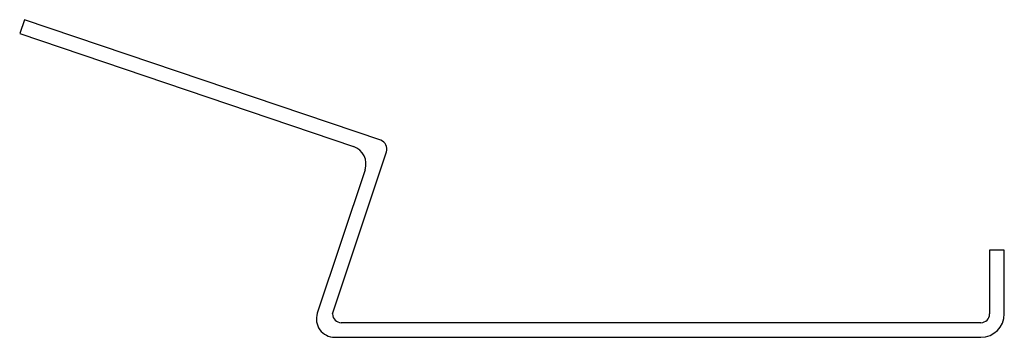
# Model space of a CAD drawing. Units: millimetres. Extents: x -19.4 to 45, y 0 to 20.8.
import ezdxf

# ---------------------------------------------------------------- set-up
doc = ezdxf.new("R2010")
doc.units = ezdxf.units.MM

msp = doc.modelspace()

# ---------------------------------------------------------------- linework, layer by layer
at = {"color": 7, "linetype": 'Continuous', "lineweight": 25}
for p, q in [((-19.101, 20.81), (-19.423, 19.906)), ((4.211, 12.908), (-19.101, 20.81)), ((-19.423, 19.906), (2.434, 12.497)), ((1.057, 1.532), (4.588, 12.15)), ((3.187, 10.982), (0.061, 1.579)), ((44.078, 5.704), (44.078, 1.532)), ((45.038, 5.704), (44.078, 5.704)), ((45.038, 1.532), (45.038, 5.704)), ((43.506, 0.96), (1.629, 0.96)), ((1.2, 0), (43.506, 0))]:
    msp.add_line(p, q, dxfattribs=at)
for centre, radius, start, end in [((4.018, 12.34), 0.6, 341.60991, 71.27421), ((2.049, 11.36), 1.2, 341.60991, 71.27421), ((1.2, 1.2), 1.2, 161.60991, 270), ((1.629, 1.532), 0.572, 180, 270), ((43.506, 1.532), 0.572, 270, 0), ((43.506, 1.532), 1.532, 270, 0)]:
    msp.add_arc(centre, radius, start, end, dxfattribs=at)

doc.saveas('drawing.dxf')
